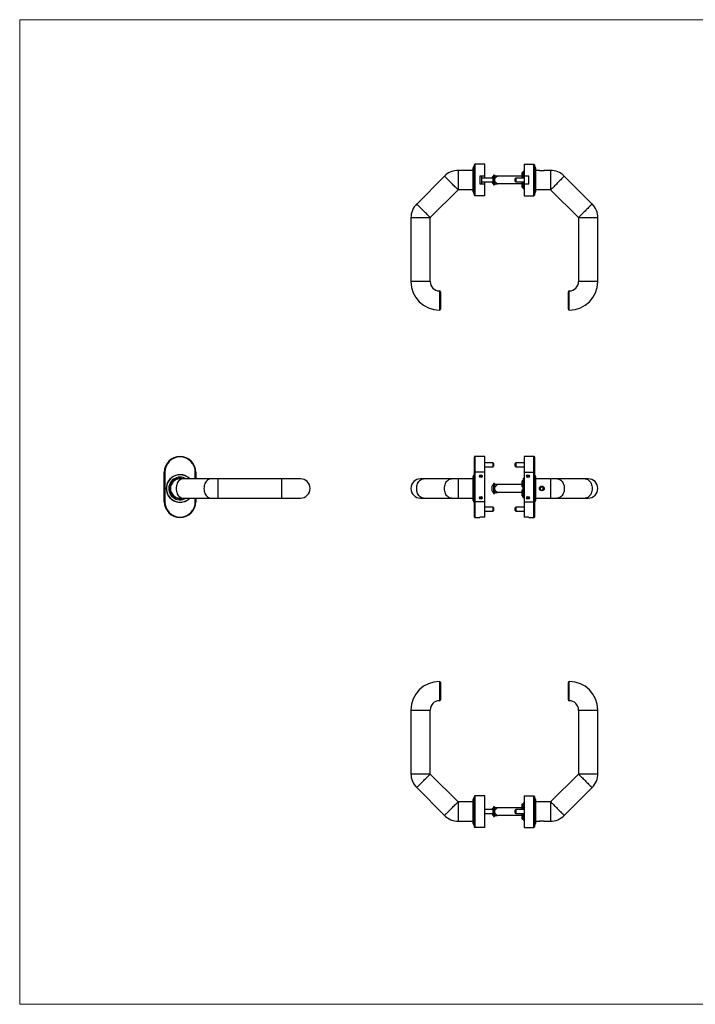
# Model space of a CAD drawing. Units: millimetres. Extents: x 25 to 1460, y 25 to 1025.
# Drawn here: x 25 to 712, y 25 to 1025 of the extents above; entities that cross this region are included whole.
import ezdxf

# ---------------------------------------------------------------- set-up
doc = ezdxf.new("R2010")
doc.units = ezdxf.units.MM
doc.header["$LTSCALE"] = 5

msp = doc.modelspace()

# ---------------------------------------------------------------- linework, layer by layer
at = {"color": 7, "linetype": 'Continuous', "lineweight": 18}
for p, q in [((1460, 1025), (25, 1025)), ((25, 1025), (25, 25)), ((25, 25), (1460, 25))]:
    msp.add_line(p, q, dxfattribs=at)
at = {"color": 7, "linetype": 'Continuous', "lineweight": 25}
for p, q in [((485.6, 872), (470.9, 872)), ((486.6, 876.1), (485.6, 873.7)), ((485.6, 873.7), (485.6, 850.7)), ((487.1, 876.1), (486.6, 876.1)), ((486.6, 876.1), (486.6, 848.3)), ((487.1, 846.7), (487.1, 877.7)), ((487.6, 878.2), (487.6, 846.2)), ((497.6, 878.2), (487.6, 878.2)), ((497.6, 866.2), (497.6, 878.2)), ((497.7, 866.9), (497.7, 871.7)), ((537.6, 870.7), (536.7, 870.7)), ((536.7, 864.2), (536.7, 870.7)), ((537.6, 878.2), (537.6, 866.2)), ((537.6, 878.2), (547.6, 878.2)), ((547.6, 846.2), (547.6, 878.2)), ((548.1, 877.7), (548.1, 846.7)), ((548.6, 876.1), (548.1, 876.1)), ((549.6, 873.7), (548.6, 876.1)), ((548.6, 848.3), (548.6, 876.1)), ((549.6, 850.7), (549.6, 873.7)), ((553.1, 872), (549.6, 872)), ((553.2, 872), (558, 872)), ((564.3, 872), (558.1, 872)), ((456.7, 866.1), (428.5, 837.8)), ((497.6, 866.2), (492.6, 866.2)), ((492.6, 866.2), (492.6, 858.2)), ((494.6, 858.2), (494.6, 866.2)), ((506.1, 864.2), (494.6, 864.2)), ((494.6, 860.2), (506.1, 860.2)), ((497.7, 864.2), (497.7, 866.9)), ((497.7, 857.4), (497.7, 860.2)), ((506.6, 863.7), (506.1, 864.2)), ((506.1, 860.2), (506.1, 864.2)), ((506.1, 860.2), (506.6, 860.7)), ((507.6, 867.2), (506.5, 867.2)), ((506.5, 867.2), (506.5, 863.8)), ((506.5, 860.6), (506.5, 857.2)), ((506.6, 863.7), (506.6, 860.7)), ((507.6, 867.2), (507.6, 857.2)), ((535.6, 866.2), (510.5, 866.2)), ((529.1, 864.2), (528.6, 863.7)), ((528.6, 862.2), (528.6, 863.7)), ((528.6, 860.7), (528.6, 862.2)), ((528.6, 860.7), (529.1, 860.2)), ((537.6, 864.2), (529.1, 864.2)), ((529.1, 864.2), (529.1, 862.2)), ((529.1, 862.2), (529.1, 860.2)), ((529.1, 860.2), (537.6, 860.2)), ((535.6, 864.2), (535.6, 869.4)), ((535.6, 855), (535.6, 860.2)), ((536.7, 869.9), (536.1, 869.9)), ((536.7, 864.2), (536.7, 869.9)), ((536.7, 854.5), (536.7, 860.2)), ((536.7, 853.7), (536.7, 860.2)), ((537.6, 866.2), (537.6, 858.2)), ((542.6, 866.2), (537.6, 866.2)), ((542.6, 858.2), (542.6, 866.2)), ((606.7, 837.8), (578.5, 866.1)), ((442.3, 824), (470.6, 852.2)), ((470.9, 852.4), (485.6, 852.4)), ((485.6, 850.7), (486.6, 848.3)), ((492.6, 858.2), (497.6, 858.2)), ((497.6, 846.2), (497.6, 858.2)), ((497.6, 856.7), (497.7, 857.4)), ((497.7, 852.7), (497.7, 857.4)), ((506.5, 857.2), (507.6, 857.2)), ((535.6, 858.2), (510.5, 858.2)), ((536.7, 854.5), (536.1, 854.5)), ((536.7, 853.7), (537.6, 853.7)), ((537.6, 858.2), (537.6, 846.2)), ((537.6, 858.2), (542.6, 858.2)), ((548.6, 848.3), (549.6, 850.7)), ((549.6, 852.4), (564.3, 852.4)), ((564.6, 852.2), (592.9, 824)), ((486.6, 848.3), (487.1, 848.3)), ((497.6, 846.2), (487.6, 846.2)), ((537.6, 846.2), (547.6, 846.2)), ((548.1, 848.3), (548.6, 848.3)), ((422.6, 823.7), (422.6, 759)), ((442.2, 759), (442.2, 823.7)), ((593, 823.7), (593, 759)), ((612.6, 759), (612.6, 823.7)), ((452.6, 748.6), (452.6, 731)), ((582.6, 731), (582.6, 748.6)), ((487.1, 565.4), (487.1, 580.9)), ((497.6, 581.4), (487.6, 581.4)), ((497.6, 565.4), (497.6, 581.4)), ((547.6, 581.4), (537.6, 581.4)), ((537.6, 581.4), (537.6, 565.4)), ((548.1, 580.9), (548.1, 565.4)), ((506.1, 574.9), (497.6, 574.9)), ((497.6, 570.9), (506.1, 570.9)), ((506.6, 574.4), (506.1, 574.9)), ((506.1, 570.9), (506.1, 574.9)), ((506.1, 570.9), (506.6, 571.4)), ((506.6, 574.4), (506.6, 571.4)), ((529.1, 574.9), (528.6, 574.4)), ((528.6, 571.4), (528.6, 574.4)), ((528.6, 571.4), (529.1, 570.9)), ((537.6, 574.9), (529.1, 574.9)), ((529.1, 574.9), (529.1, 570.9)), ((529.1, 570.9), (537.6, 570.9)), ((172, 565.4), (172.5, 565.4)), ((172, 535.4), (172, 565.4)), ((172.5, 565.4), (172.5, 535.4)), ((185, 562.5), (185, 562.4)), ((191, 562.4), (191, 562.5)), ((204, 565.4), (203.5, 565.4)), ((204, 565.4), (204, 558.7)), ((486.6, 562.8), (485.6, 560.4)), ((485.6, 560.4), (485.6, 537.4)), ((487.1, 562.8), (486.6, 562.8)), ((486.6, 562.8), (486.6, 535)), ((487.6, 565.4), (487.1, 565.4)), ((487.1, 535.4), (487.1, 565.4)), ((497.6, 565.4), (487.6, 565.4)), ((487.6, 565.4), (487.6, 535.4)), ((497.6, 535.4), (497.6, 565.4)), ((537.6, 565.4), (547.6, 565.4)), ((537.6, 565.4), (537.6, 535.4)), ((547.6, 535.4), (547.6, 565.4)), ((547.6, 565.4), (548.1, 565.4)), ((548.1, 565.4), (548.1, 535.4)), ((548.6, 562.8), (548.1, 562.8)), ((549.6, 560.4), (548.6, 562.8)), ((548.6, 535), (548.6, 562.8)), ((549.6, 537.4), (549.6, 560.4)), ((178.6, 551.7), (178.2, 551.3)), ((178.2, 548.9), (178.2, 551.3)), ((191, 558.7), (188, 558.7)), ((219.3, 558.7), (191, 558.7)), ((226.5, 558.7), (219.3, 558.7)), ((291.2, 558.7), (226.5, 558.7)), ((310.4, 558.7), (291.2, 558.7)), ((435.4, 558.7), (432.4, 558.7)), ((463.7, 558.7), (435.4, 558.7)), ((470.9, 558.7), (463.7, 558.7)), ((485.6, 558.7), (470.9, 558.7)), ((497.7, 558.4), (497.6, 558.5)), ((497.6, 556.7), (497.7, 557.1)), ((497.7, 557.1), (497.7, 558.4)), ((497.7, 548.9), (497.7, 557.1)), ((507.6, 553.9), (506.5, 553.9)), ((506.5, 553.9), (506.5, 548.9)), ((507.6, 553.9), (507.6, 548.9)), ((535.6, 552.9), (510.5, 552.9)), ((535.6, 550.4), (535.6, 556.2)), ((536.7, 556.7), (536.1, 556.7)), ((536.7, 550.4), (536.1, 550.4)), ((536.7, 559.4), (537.6, 559.4)), ((536.7, 559.4), (536.7, 558.9)), ((536.7, 558.9), (536.7, 558.3)), ((536.7, 558.3), (536.7, 557.1)), ((536.7, 557.1), (536.7, 555.4)), ((536.7, 550.4), (536.7, 556.7)), ((536.7, 539.8), (536.7, 555.4)), ((564.3, 558.7), (549.6, 558.7)), ((555.6, 550.6), (554.1, 549.7)), ((557.1, 549.7), (555.6, 550.6)), ((571.5, 558.7), (564.3, 558.7)), ((599.8, 558.7), (571.5, 558.7)), ((602.8, 558.7), (599.8, 558.7)), ((178.2, 546.5), (178.2, 548.9)), ((178.2, 546.5), (178.6, 546.1)), ((497.7, 548.9), (497.6, 549.9)), ((497.6, 547.4), (497.7, 548.9)), ((497.6, 540.3), (497.7, 540.6)), ((497.7, 540.6), (497.7, 548.9)), ((497.7, 539.4), (497.7, 540.6)), ((506.5, 548.9), (506.5, 543.9)), ((506.5, 543.9), (507.6, 543.9)), ((507.6, 548.9), (507.6, 543.9)), ((535.6, 544.9), (510.5, 544.9)), ((535.6, 541.5), (535.6, 547.4)), ((536.7, 547.4), (536.1, 547.4)), ((536.1, 541), (536.7, 541)), ((536.7, 541), (536.7, 547.4)), ((554.1, 549.7), (554.1, 548)), ((554.1, 548), (555.6, 547.1)), ((555.6, 547.1), (557.1, 548)), ((557.1, 548), (557.1, 549.7)), ((172.5, 535.4), (172, 535.4)), ((188, 539.1), (191, 539.1)), ((191, 539.1), (219.3, 539.1)), ((203.5, 535.4), (204, 535.4)), ((204, 539.1), (204, 535.4)), ((219.3, 539.1), (226.5, 539.1)), ((226.5, 539.1), (291.2, 539.1)), ((291.2, 539.1), (310.4, 539.1)), ((432.4, 539.1), (435.4, 539.1)), ((435.4, 539.1), (463.7, 539.1)), ((463.7, 539.1), (470.9, 539.1)), ((470.9, 539.1), (485.6, 539.1)), ((485.6, 537.4), (486.6, 535)), ((486.6, 535), (487.1, 535)), ((487.1, 535.4), (487.6, 535.4)), ((487.1, 519.9), (487.1, 535.4)), ((497.6, 535.4), (487.6, 535.4)), ((497.6, 539.3), (497.7, 539.4)), ((497.6, 519.9), (497.6, 535.4)), ((536.7, 539.8), (537.6, 539.8)), ((537.6, 535.4), (547.6, 535.4)), ((537.6, 535.4), (537.6, 519.9)), ((548.1, 535.4), (547.6, 535.4)), ((548.1, 535.4), (548.1, 519.9)), ((548.1, 535), (548.6, 535)), ((548.6, 535), (549.6, 537.4)), ((549.6, 539.1), (564.3, 539.1)), ((564.3, 539.1), (571.5, 539.1)), ((571.5, 539.1), (599.8, 539.1)), ((599.8, 539.1), (602.8, 539.1)), ((506.1, 529.9), (497.6, 529.9)), ((497.6, 525.9), (506.1, 525.9)), ((506.6, 529.4), (506.1, 529.9)), ((506.1, 525.9), (506.1, 529.9)), ((506.1, 525.9), (506.6, 526.4)), ((506.6, 529.4), (506.6, 526.4)), ((529.1, 529.9), (528.6, 529.4)), ((528.6, 526.4), (528.6, 529.4)), ((528.6, 526.4), (529.1, 525.9)), ((537.6, 529.9), (529.1, 529.9)), ((529.1, 529.9), (529.1, 525.9)), ((529.1, 525.9), (537.6, 525.9)), ((487.6, 519.4), (492.6, 519.4)), ((492.6, 519.9), (492.6, 519.4)), ((497.6, 519.9), (492.6, 519.9)), ((542.6, 519.9), (537.6, 519.9)), ((542.6, 519.4), (542.6, 519.9)), ((542.6, 519.4), (547.6, 519.4)), ((452.6, 351.9), (452.6, 334.3)), ((582.6, 334.3), (582.6, 351.9)), ((422.6, 323.9), (422.6, 259.2)), ((442.2, 259.2), (442.2, 323.9)), ((593, 323.9), (593, 259.2)), ((612.6, 259.2), (612.6, 323.9)), ((470.6, 230.7), (442.3, 258.9)), ((592.9, 258.9), (564.6, 230.7)), ((428.5, 245.1), (456.7, 216.8)), ((578.5, 216.8), (606.7, 245.1)), ((485.6, 230.5), (470.9, 230.5)), ((486.6, 234.6), (485.6, 232.2)), ((485.6, 232.2), (485.6, 220.7)), ((487.1, 234.6), (486.6, 234.6)), ((486.6, 234.6), (486.6, 220.7)), ((487.1, 205.2), (487.1, 236.2)), ((487.6, 236.7), (487.6, 204.7)), ((497.6, 236.7), (487.6, 236.7)), ((497.6, 204.7), (497.6, 236.7)), ((497.7, 225.5), (497.7, 230.2)), ((537.6, 236.7), (537.6, 204.7)), ((537.6, 236.7), (547.6, 236.7)), ((547.6, 204.7), (547.6, 236.7)), ((548.1, 236.2), (548.1, 205.2)), ((548.6, 234.6), (548.1, 234.6)), ((549.6, 232.2), (548.6, 234.6)), ((548.6, 220.7), (548.6, 234.6)), ((549.6, 220.7), (549.6, 232.2)), ((564.3, 230.5), (549.6, 230.5)), ((485.6, 220.7), (485.6, 209.2)), ((486.6, 220.7), (486.6, 206.8)), ((497.6, 224.8), (497.7, 225.5)), ((506.1, 222.7), (497.6, 222.7)), ((497.7, 222.7), (497.7, 225.5)), ((506.6, 222.2), (506.1, 222.7)), ((506.1, 218.7), (506.1, 222.7)), ((507.6, 225.7), (506.5, 225.7)), ((506.5, 225.7), (506.5, 222.3)), ((506.6, 222.2), (506.6, 219.2)), ((507.6, 225.7), (507.6, 215.7)), ((535.6, 224.7), (510.5, 224.7)), ((529.1, 222.7), (528.6, 222.2)), ((528.6, 219.2), (528.6, 222.2)), ((537.6, 222.7), (529.1, 222.7)), ((529.1, 222.7), (529.1, 218.7)), ((535.6, 222.7), (535.6, 227.9)), ((536.7, 228.5), (536.1, 228.5)), ((537.6, 229.2), (536.7, 229.2)), ((536.7, 225.3), (536.7, 229.2)), ((536.7, 222.7), (536.7, 228.5)), ((536.7, 224.2), (536.7, 225.3)), ((536.7, 224), (536.7, 224.2)), ((536.7, 223.5), (536.7, 224)), ((536.7, 222.7), (536.7, 223.5)), ((548.6, 206.8), (548.6, 220.7)), ((549.6, 209.2), (549.6, 220.7)), ((470.9, 210.9), (485.6, 210.9)), ((497.6, 218.7), (506.1, 218.7)), ((497.6, 215.3), (497.7, 216)), ((497.7, 216), (497.7, 218.7)), ((497.7, 211.2), (497.7, 216)), ((506.1, 218.7), (506.6, 219.2)), ((506.5, 219.1), (506.5, 215.7)), ((506.5, 215.7), (507.6, 215.7)), ((535.6, 216.7), (510.5, 216.7)), ((528.6, 219.2), (529.1, 218.7)), ((529.1, 218.7), (537.6, 218.7)), ((535.6, 213.6), (535.6, 218.7)), ((536.7, 213), (536.1, 213)), ((536.7, 213), (536.7, 218.7)), ((536.7, 218.7), (536.7, 217.9)), ((536.7, 217.9), (536.7, 217.5)), ((536.7, 217.5), (536.7, 217.3)), ((536.7, 217.3), (536.7, 216.2)), ((536.7, 212.2), (536.7, 216.2)), ((536.7, 212.2), (537.6, 212.2)), ((549.6, 210.9), (553.1, 210.9)), ((558, 210.9), (553.2, 210.9)), ((558.1, 210.9), (564.3, 210.9)), ((485.6, 209.2), (486.6, 206.8)), ((486.6, 206.8), (487.1, 206.8)), ((497.6, 204.7), (487.6, 204.7)), ((537.6, 204.7), (547.6, 204.7)), ((548.1, 206.8), (548.6, 206.8)), ((548.6, 206.8), (549.6, 209.2))]:
    msp.add_line(p, q, dxfattribs=at)
at = {"color": 8, "linetype": 'Continuous', "lineweight": 25}
for p, q in [((470.9, 852.4), (470.9, 872)), ((564.3, 872), (564.3, 852.4)), ((536.1, 869.9), (536.1, 864.2)), ((536.1, 860.2), (536.1, 854.5)), ((442.2, 823.7), (422.6, 823.7)), ((612.6, 823.7), (593, 823.7)), ((442.2, 759), (422.6, 759)), ((612.6, 759), (593, 759)), ((451.6, 749.6), (451.6, 730)), ((583.6, 730), (583.6, 749.6)), ((487.6, 581.4), (487.6, 565.4)), ((547.6, 565.4), (547.6, 581.4)), ((203.5, 558.7), (203.5, 565.4)), ((226.5, 558.7), (226.5, 548.9)), ((291.2, 558.7), (291.2, 548.9)), ((470.9, 548.9), (470.9, 558.7)), ((536.1, 556.7), (536.1, 550.4)), ((536.7, 558.9), (537.6, 558.9)), ((536.7, 558.3), (537.6, 558.3)), ((536.7, 557.1), (537.6, 557.1)), ((536.7, 555.4), (537.6, 555.4)), ((564.3, 558.7), (564.3, 548.9)), ((226.5, 548.9), (226.5, 539.1)), ((291.2, 548.9), (291.2, 539.1)), ((470.9, 539.1), (470.9, 548.9)), ((536.1, 547.4), (536.1, 541)), ((564.3, 548.9), (564.3, 539.1)), ((203.5, 535.4), (203.5, 539.1)), ((487.6, 535.4), (487.6, 519.4)), ((547.6, 519.4), (547.6, 535.4)), ((451.6, 352.9), (451.6, 333.3)), ((583.6, 333.3), (583.6, 352.9)), ((422.6, 323.9), (442.2, 323.9)), ((593, 323.9), (612.6, 323.9)), ((422.6, 259.2), (442.2, 259.2)), ((593, 259.2), (612.6, 259.2)), ((470.9, 210.9), (470.9, 230.5)), ((564.3, 230.5), (564.3, 210.9)), ((536.1, 228.5), (536.1, 222.7)), ((536.7, 225.3), (537.6, 225.3)), ((536.7, 224.2), (537.6, 224.2)), ((536.7, 224), (537.6, 224)), ((536.7, 223.5), (537.6, 223.5)), ((536.1, 218.7), (536.1, 213)), ((536.7, 217.9), (537.6, 217.9)), ((536.7, 217.5), (537.6, 217.5)), ((536.7, 217.3), (537.6, 217.3)), ((536.7, 216.2), (537.6, 216.2))]:
    msp.add_line(p, q, dxfattribs=at)
at = {"color": 8, "linetype": 'Continuous', "lineweight": 25, "flags": 128}
for points in [[(470.6, 852.2), (470.6, 852.3), (470.5, 852.4), (470.2, 852.6), (469.9, 853), (469.4, 853.5), (468.8, 854), (468.1, 854.7), (467.4, 855.4), (466.6, 856.3), (465.7, 857.1), (464.8, 858), (463.9, 858.9), (463, 859.9), (462.1, 860.8), (461.2, 861.7), (460.3, 862.5), (459.6, 863.3), (458.9, 864), (458.2, 864.6), (457.7, 865.1), (457.3, 865.6), (457, 865.9), (456.8, 866), (456.7, 866.1)], [(578.5, 866.1), (578.4, 866), (578.2, 865.9), (577.9, 865.6), (577.5, 865.1), (577, 864.6), (576.3, 864), (575.6, 863.3), (574.9, 862.5), (574, 861.7), (573.1, 860.8), (572.2, 859.9), (571.3, 858.9), (570.4, 858), (569.5, 857.1), (568.6, 856.3), (567.8, 855.4), (567.1, 854.7), (566.4, 854), (565.8, 853.5), (565.3, 853), (565, 852.6), (564.7, 852.4), (564.6, 852.3), (564.6, 852.2)], [(442.3, 824), (442.3, 824), (442.2, 824.1), (441.9, 824.3), (441.6, 824.7), (441.1, 825.2), (440.5, 825.8), (439.9, 826.4), (439.1, 827.2), (438.3, 828), (437.4, 828.8), (436.5, 829.7), (435.6, 830.7), (434.7, 831.6), (433.8, 832.5), (432.9, 833.4), (432.1, 834.2), (431.3, 835), (430.6, 835.7), (430, 836.3), (429.4, 836.9), (429, 837.3), (428.7, 837.6), (428.5, 837.8), (428.5, 837.8)], [(606.7, 837.8), (606.7, 837.8), (606.5, 837.6), (606.2, 837.3), (605.8, 836.9), (605.3, 836.3), (604.6, 835.7), (603.9, 835), (603.1, 834.2), (602.3, 833.4), (601.4, 832.5), (600.5, 831.6), (599.6, 830.7), (598.7, 829.7), (597.8, 828.8), (596.9, 828), (596.1, 827.2), (595.3, 826.4), (594.7, 825.8), (594.1, 825.2), (593.6, 824.7), (593.3, 824.3), (593, 824.1), (592.9, 824), (592.9, 824)], [(191, 558.7), (190.3, 558.6), (189.4, 558.4), (188.5, 558), (187.6, 557.5), (186.9, 556.8), (186.2, 555.9), (185.5, 554.9), (185, 553.9), (184.6, 552.7), (184.3, 551.5), (184.1, 550.2), (184, 548.9)], [(219.3, 558.7), (218.6, 558.6), (217.6, 558.4), (216.8, 558), (215.9, 557.5), (215.1, 556.8), (214.4, 555.9), (213.8, 554.9), (213.3, 553.9), (212.9, 552.7), (212.6, 551.5), (212.4, 550.2), (212.3, 548.9)], [(428.5, 548.9), (428.5, 550.2), (428.7, 551.5), (429, 552.7), (429.4, 553.9), (430, 554.9), (430.6, 555.9), (431.3, 556.8), (432.1, 557.5), (432.9, 558), (433.8, 558.4), (434.7, 558.6), (435.4, 558.7)], [(456.7, 548.9), (456.8, 550.2), (457, 551.5), (457.3, 552.7), (457.7, 553.9), (458.2, 554.9), (458.9, 555.9), (459.6, 556.8), (460.3, 557.5), (461.2, 558), (462.1, 558.4), (463, 558.6), (463.7, 558.7)], [(571.5, 558.7), (572.2, 558.6), (573.1, 558.4), (574, 558), (574.9, 557.5), (575.6, 556.8), (576.3, 555.9), (577, 554.9), (577.5, 553.9), (577.9, 552.7), (578.2, 551.5), (578.4, 550.2), (578.5, 548.9)], [(599.8, 558.7), (600.5, 558.6), (601.4, 558.4), (602.3, 558), (603.1, 557.5), (603.9, 556.8), (604.6, 555.9), (605.3, 554.9), (605.8, 553.9), (606.2, 552.7), (606.5, 551.5), (606.7, 550.2), (606.7, 548.9)], [(184, 548.9), (184.1, 547.6), (184.3, 546.3), (184.6, 545), (185, 543.9), (185.5, 542.8), (186.2, 541.8), (186.9, 541), (187.6, 540.3), (188.5, 539.7), (189.4, 539.3), (190.3, 539.1), (191, 539.1)], [(212.3, 548.9), (212.4, 547.6), (212.6, 546.3), (212.9, 545), (213.3, 543.9), (213.8, 542.8), (214.4, 541.8), (215.1, 541), (215.9, 540.3), (216.8, 539.7), (217.6, 539.3), (218.6, 539.1), (219.3, 539.1)], [(435.4, 539.1), (434.7, 539.1), (433.8, 539.3), (432.9, 539.7), (432.1, 540.3), (431.3, 541), (430.6, 541.8), (430, 542.8), (429.4, 543.9), (429, 545), (428.7, 546.3), (428.5, 547.6), (428.5, 548.9)], [(463.7, 539.1), (463, 539.1), (462.1, 539.3), (461.2, 539.7), (460.3, 540.3), (459.6, 541), (458.9, 541.8), (458.2, 542.8), (457.7, 543.9), (457.3, 545), (457, 546.3), (456.8, 547.6), (456.7, 548.9)], [(578.5, 548.9), (578.4, 547.6), (578.2, 546.3), (577.9, 545), (577.5, 543.9), (577, 542.8), (576.3, 541.8), (575.6, 541), (574.9, 540.3), (574, 539.7), (573.1, 539.3), (572.2, 539.1), (571.5, 539.1)], [(606.7, 548.9), (606.7, 547.6), (606.5, 546.3), (606.2, 545), (605.8, 543.9), (605.3, 542.8), (604.6, 541.8), (603.9, 541), (603.1, 540.3), (602.3, 539.7), (601.4, 539.3), (600.5, 539.1), (599.8, 539.1)], [(428.5, 245.1), (428.5, 245.2), (428.7, 245.3), (429, 245.6), (429.4, 246.1), (430, 246.6), (430.6, 247.2), (431.3, 247.9), (432.1, 248.7), (432.9, 249.5), (433.8, 250.4), (434.7, 251.3), (435.6, 252.3), (436.5, 253.2), (437.4, 254.1), (438.3, 254.9), (439.1, 255.7), (439.9, 256.5), (440.5, 257.2), (441.1, 257.7), (441.6, 258.2), (441.9, 258.6), (442.2, 258.8), (442.3, 258.9), (442.3, 258.9)], [(592.9, 258.9), (592.9, 258.9), (593, 258.8), (593.3, 258.6), (593.6, 258.2), (594.1, 257.7), (594.7, 257.2), (595.3, 256.5), (596.1, 255.7), (596.9, 254.9), (597.8, 254.1), (598.7, 253.2), (599.6, 252.3), (600.5, 251.3), (601.4, 250.4), (602.3, 249.5), (603.1, 248.7), (603.9, 247.9), (604.6, 247.2), (605.3, 246.6), (605.8, 246.1), (606.2, 245.6), (606.5, 245.3), (606.7, 245.2), (606.7, 245.1)], [(456.7, 216.8), (456.8, 216.9), (457, 217.1), (457.3, 217.4), (457.7, 217.8), (458.2, 218.3), (458.9, 218.9), (459.6, 219.6), (460.3, 220.4), (461.2, 221.2), (462.1, 222.1), (463, 223), (463.9, 224), (464.8, 224.9), (465.7, 225.8), (466.6, 226.7), (467.4, 227.5), (468.1, 228.2), (468.8, 228.9), (469.4, 229.4), (469.9, 229.9), (470.2, 230.3), (470.5, 230.5), (470.6, 230.6), (470.6, 230.7)], [(564.6, 230.7), (564.6, 230.6), (564.7, 230.5), (565, 230.3), (565.3, 229.9), (565.8, 229.4), (566.4, 228.9), (567.1, 228.2), (567.8, 227.5), (568.6, 226.7), (569.5, 225.8), (570.4, 224.9), (571.3, 224), (572.2, 223), (573.1, 222.1), (574, 221.2), (574.9, 220.4), (575.6, 219.6), (576.3, 218.9), (577, 218.3), (577.5, 217.8), (577.9, 217.4), (578.2, 217.1), (578.4, 216.9), (578.5, 216.8)]]:
    msp.add_lwpolyline(points, dxfattribs=at)
at = {"color": 7, "linetype": 'Continuous', "lineweight": 25, "flags": 128}
for points in [[(505, 864.2), (505, 864.2), (504.9, 864.2), (504.9, 864.2), (504.9, 864.2)], [(504.9, 860.1), (504.9, 860.1), (504.9, 860.1), (505, 860.1), (505, 860.1)], [(505, 550.9), (505, 550.9), (504.9, 551), (504.9, 551), (504.9, 551)], [(505, 549.4), (504.9, 549.4), (504.8, 549.4), (504.8, 549.5), (504.7, 549.5), (504.7, 549.5), (504.7, 549.5), (504.6, 549.5), (504.6, 549.5)], [(504.6, 548.3), (504.6, 548.3), (504.7, 548.3), (504.7, 548.3), (504.7, 548.3), (504.8, 548.3), (504.8, 548.3), (504.9, 548.3), (505, 548.3)], [(504.9, 546.8), (504.9, 546.8), (504.9, 546.8), (505, 546.8), (505, 546.8)], [(505, 222.8), (505, 222.8), (504.9, 222.8), (504.9, 222.8), (504.9, 222.8)], [(504.9, 218.7), (504.9, 218.7), (504.9, 218.7), (505, 218.7), (505, 218.7)]]:
    msp.add_lwpolyline(points, dxfattribs=at)
at = {"color": 7, "linetype": 'Continuous', "lineweight": 25}
for centre, radius in [((493.6, 561.4), 1.43), ((493.6, 561.4), 0.609), ((541.6, 561.4), 1.43), ((541.6, 561.4), 0.609), ((555.6, 548.9), 2.4), ((493.6, 539.4), 1.43), ((541.6, 539.4), 1.43), ((493.6, 539.4), 0.609), ((541.6, 539.4), 0.609)]:
    msp.add_circle(centre, radius, dxfattribs=at)
for centre, radius, start, end in [((470.9, 852), 20, 90, 135), ((487.6, 877.7), 0.5, 90, 180), ((547.6, 877.7), 0.5, 0, 90), ((564.3, 852), 20, 45, 90), ((510.4, 862.2), 5.8, 131.5898, 158.9649), ((510.4, 862.2), 5.8, 201.0351, 228.4102), ((470.9, 852), 0.4, 90, 135), ((564.3, 852), 0.4, 45, 90), ((487.6, 846.7), 0.5, 180, 270), ((547.6, 846.7), 0.5, 270, 0), ((442.6, 823.7), 20, 135, 180), ((592.6, 823.7), 20, 0, 45), ((442.6, 823.7), 0.4, 135, 180), ((592.6, 823.7), 0.4, 0, 45), ((451.6, 759), 29, 180, 270), ((451.6, 759), 9.4, 180, 270), ((583.6, 759), 9.4, 270, 0), ((583.6, 759), 29, 270, 0), ((451.6, 748.6), 1, 0, 90), ((583.6, 748.6), 1, 90, 180), ((451.6, 731), 1, 270, 0), ((583.6, 731), 1, 180, 270), ((188, 565.4), 16, 0, 180), ((188, 565.4), 15.5, 0, 180), ((487.6, 580.9), 0.5, 90, 180), ((547.6, 580.9), 0.5, 0, 90), ((188, 548.9), 14, 44.427, 315.573), ((188, 548.9), 13.9, 90, 315.1675), ((188, 548.9), 11.5, 90, 301.5511), ((188, 554.9), 8, 76.1528, 103.8472), ((188, 548.9), 13.9, 44.8325, 90), ((188, 548.9), 11.5, 58.4489, 90), ((188, 548.9), 10.3, 90, 287.9257), ((188, 548.9), 9.8, 90, 180), ((188, 548.9), 10.3, 72.0046, 90), ((310.4, 548.9), 9.8, 0, 90), ((432.4, 548.9), 9.8, 90, 180), ((510.4, 548.9), 5.86, 159.2635, 174.0119), ((510.4, 548.9), 5.8, 131.5898, 158.9649), ((536.1, 556.2), 0.5, 90, 180), ((602.8, 548.9), 9.8, 0, 90), ((188, 548.9), 9.8, 180, 270), ((310.4, 548.9), 9.8, 270, 0), ((432.4, 548.9), 9.8, 180, 270), ((510.4, 548.9), 5.86, 185.9881, 200.7365), ((510.7, 548.9), 5.78, 174.518, 185.482), ((510.4, 548.9), 5.8, 201.0351, 228.4102), ((536.1, 541.5), 0.5, 180, 270), ((602.8, 548.9), 9.8, 270, 0), ((188, 535.4), 16, 180, 0), ((188, 535.4), 15.5, 180, 0), ((487.6, 519.9), 0.5, 180, 270), ((547.6, 519.9), 0.5, 270, 0), ((451.6, 323.9), 29, 90, 180), ((451.6, 351.9), 1, 0, 90), ((583.6, 351.9), 1, 90, 180), ((583.6, 323.9), 29, 0, 90), ((451.6, 323.9), 9.4, 90, 180), ((451.6, 334.3), 1, 270, 0), ((583.6, 334.3), 1, 180, 270), ((583.6, 323.9), 9.4, 0, 90), ((442.6, 259.2), 20, 180, 225), ((442.6, 259.2), 0.4, 180, 225), ((592.6, 259.2), 0.4, 315, 0), ((592.6, 259.2), 20, 315, 0), ((470.9, 230.9), 0.4, 225, 270), ((487.6, 236.2), 0.5, 90, 180), ((547.6, 236.2), 0.5, 0, 90), ((564.3, 230.9), 0.4, 270, 315), ((510.4, 220.7), 5.8, 131.5898, 158.9649), ((470.9, 230.9), 20, 225, 270), ((510.4, 220.7), 5.8, 201.0351, 228.4102), ((564.3, 230.9), 20, 270, 315), ((487.6, 205.2), 0.5, 180, 270), ((547.6, 205.2), 0.5, 270, 0)]:
    msp.add_arc(centre, radius, start, end, dxfattribs=at)
for points, knots in [([(553.5, 871.9), (553.4, 871.9), (553.2, 871.9), (553.1, 872), (553.1, 872)], [0, 0, 0, 0, 0.52771, 1, 1, 1, 1]), ([(558.1, 872), (558.1, 872), (558.1, 872), (557.9, 871.9), (557.7, 871.9), (557.7, 871.9)], [0, 0, 0, 0, 0.32875, 0.87995, 1, 1, 1, 1]), ([(497.3, 864.2), (497.4, 864.3), (497.6, 865.2), (497.6, 866.1), (497.7, 866.9)], [0, 0, 0, 0, 0.12131, 1, 1, 1, 1]), ([(497.7, 857.4), (497.7, 857.5), (497.7, 858.4), (497.6, 859.3), (497.4, 860.1), (497.4, 860.2)], [0, 0, 0, 0, 0.122122, 0.924795, 1, 1, 1, 1]), ([(497.7, 866.9), (497.7, 867), (497.7, 867.3), (497.6, 867.6), (497.6, 867.8)], [0, 0, 0, 0, 0.38864, 1, 1, 1, 1]), ([(507.6, 862.2), (507.6, 862.3), (507.6, 862.8), (508, 863.6), (508.6, 864.4), (509.4, 865.3), (510.1, 865.8), (510.5, 866.2)], [0, 0, 0, 0, 0.08251, 0.27447, 0.49096, 0.7085, 1, 1, 1, 1]), ([(510.5, 866.2), (510.1, 866.2), (509.4, 866.2), (508.6, 866.2), (508, 866.2), (507.6, 866.2), (507.6, 866.2), (507.6, 866.2)], [0, 0, 0, 0, 0.2915, 0.50904, 0.72553, 0.91749, 1, 1, 1, 1]), ([(510.5, 858.2), (510, 858.6), (509.3, 859.2), (508.5, 860.1), (508, 860.8), (507.6, 861.5), (507.6, 862), (507.6, 862.2)], [0, 0, 0, 0, 0.36748, 0.5467, 0.72533, 0.90266, 1, 1, 1, 1]), ([(535.6, 869.4), (535.6, 869.4), (535.6, 869.5), (535.7, 869.7), (535.8, 869.8), (536, 869.9), (536.1, 869.9), (536.1, 869.9)], [0, 0, 0, 0, 0.18637, 0.40766, 0.62612, 0.84044, 1, 1, 1, 1]), ([(507.6, 858.2), (507.6, 858.2), (507.6, 858.2), (508, 858.2), (508.6, 858.2), (509.4, 858.2), (510.1, 858.2), (510.5, 858.2)], [0, 0, 0, 0, 0.08251, 0.27447, 0.49096, 0.7085, 1, 1, 1, 1]), ([(536.1, 854.5), (536.1, 854.5), (536, 854.5), (535.9, 854.5), (535.8, 854.6), (535.7, 854.7), (535.6, 854.8), (535.6, 854.9), (535.6, 855)], [0, 0, 0, 0, 0.063556, 0.272181, 0.481453, 0.607659, 0.826884, 1, 1, 1, 1]), ([(497.7, 557.1), (497.7, 557.2), (497.7, 557.3), (497.6, 557.5), (497.6, 557.6)], [0, 0, 0, 0, 0.38864, 1, 1, 1, 1]), ([(507.6, 548.9), (507.6, 549), (507.6, 549.5), (508, 550.2), (508.5, 551), (509.3, 551.9), (510, 552.5), (510.5, 552.9)], [0, 0, 0, 0, 0.09734, 0.27467, 0.4533, 0.63252, 1, 1, 1, 1]), ([(510.5, 552.9), (510.1, 552.9), (509.4, 552.9), (508.6, 552.9), (508, 552.9), (507.6, 552.9), (507.6, 552.9), (507.6, 552.9)], [0, 0, 0, 0, 0.291496, 0.509035, 0.725533, 0.917487, 1, 1, 1, 1]), ([(536.1, 550.4), (536.1, 550.4), (536, 550.4), (535.9, 550.4), (535.8, 550.4), (535.7, 550.4), (535.6, 550.4), (535.6, 550.4), (535.6, 550.4)], [0, 0, 0, 0, 0.02978, 0.23861, 0.44769, 0.65925, 0.87465, 1, 1, 1, 1]), ([(553.1, 548.9), (553.1, 549.1), (553.2, 549.7), (553.4, 550.1), (553.5, 550.3)], [0, 0, 0, 0, 0.55727, 1, 1, 1, 1]), ([(557.7, 550.2), (557.7, 550.2), (558, 549.9), (558.1, 549.2), (558.1, 548.4), (557.9, 547.8), (557.7, 547.5), (557.7, 547.5)], [0, 0, 0, 0, 0.09727, 0.38471, 0.66449, 0.93999, 1, 1, 1, 1]), ([(497.7, 540.6), (497.7, 540.7), (497.7, 540.9), (497.6, 541), (497.6, 541.1)], [0, 0, 0, 0, 0.38864, 1, 1, 1, 1]), ([(510.5, 544.9), (510.1, 545.2), (509.4, 545.7), (508.6, 546.6), (508, 547.5), (507.6, 548.3), (507.6, 548.7), (507.6, 548.9)], [0, 0, 0, 0, 0.2915, 0.50904, 0.72553, 0.91749, 1, 1, 1, 1]), ([(507.6, 544.9), (507.6, 544.9), (507.6, 544.9), (508, 544.9), (508.6, 544.9), (509.4, 544.9), (510.1, 544.9), (510.5, 544.9)], [0, 0, 0, 0, 0.08251, 0.27447, 0.49096, 0.7085, 1, 1, 1, 1]), ([(535.6, 547.4), (535.6, 547.4), (535.6, 547.4), (535.7, 547.4), (535.8, 547.4), (536, 547.4), (536.1, 547.4), (536.1, 547.4)], [0, 0, 0, 0, 0.18637, 0.40766, 0.62612, 0.84044, 1, 1, 1, 1]), ([(553.5, 547.5), (553.4, 547.7), (553.2, 548.1), (553.1, 548.6), (553.1, 548.9)], [0, 0, 0, 0, 0.52771, 1, 1, 1, 1]), ([(497.7, 225.5), (497.7, 225.6), (497.7, 225.9), (497.6, 226.2), (497.6, 226.4)], [0, 0, 0, 0, 0.38864, 1, 1, 1, 1]), ([(507.6, 220.7), (507.6, 220.9), (507.6, 221.4), (508, 222.1), (508.5, 222.8), (509.3, 223.7), (510, 224.3), (510.5, 224.7)], [0, 0, 0, 0, 0.097343, 0.274665, 0.453299, 0.632523, 1, 1, 1, 1]), ([(510.5, 224.7), (510, 224.7), (509.3, 224.7), (508.5, 224.7), (508, 224.7), (507.6, 224.7), (507.6, 224.7), (507.6, 224.7)], [0, 0, 0, 0, 0.36748, 0.5467, 0.72533, 0.90266, 1, 1, 1, 1]), ([(510.5, 216.7), (510.1, 217.1), (509.4, 217.6), (508.6, 218.5), (508, 219.4), (507.6, 220.1), (507.6, 220.6), (507.6, 220.7)], [0, 0, 0, 0, 0.291496, 0.509035, 0.725533, 0.917487, 1, 1, 1, 1]), ([(535.6, 227.9), (535.6, 228), (535.6, 228), (535.6, 228.1), (535.7, 228.3), (535.8, 228.4), (536, 228.4), (536.1, 228.4), (536.1, 228.5)], [0, 0, 0, 0, 0.02663, 0.24823, 0.39265, 0.60609, 0.81964, 1, 1, 1, 1]), ([(497.7, 216), (497.7, 216.1), (497.7, 216.4), (497.6, 216.7), (497.6, 216.9)], [0, 0, 0, 0, 0.38864, 1, 1, 1, 1]), ([(507.6, 216.7), (507.6, 216.7), (507.6, 216.7), (508, 216.7), (508.5, 216.7), (509.3, 216.7), (510, 216.7), (510.5, 216.7)], [0, 0, 0, 0, 0.09734, 0.27467, 0.4533, 0.63252, 1, 1, 1, 1]), ([(536.1, 213), (536.1, 213), (536, 213), (535.9, 213.1), (535.8, 213.2), (535.7, 213.3), (535.6, 213.4), (535.6, 213.5), (535.6, 213.6)], [0, 0, 0, 0, 0.02978, 0.23861, 0.44769, 0.65925, 0.87465, 1, 1, 1, 1]), ([(553.1, 210.9), (553.1, 211), (553.2, 211), (553.4, 211), (553.5, 211.1)], [0, 0, 0, 0, 0.55727, 1, 1, 1, 1]), ([(557.7, 211.1), (557.7, 211), (557.9, 211), (558.1, 210.9), (558.1, 211), (558.1, 211)], [0, 0, 0, 0, 0.194481, 0.769153, 1, 1, 1, 1])]:
    msp.add_open_spline(points, degree=3, knots=knots, dxfattribs=at)

doc.saveas('drawing.dxf')
